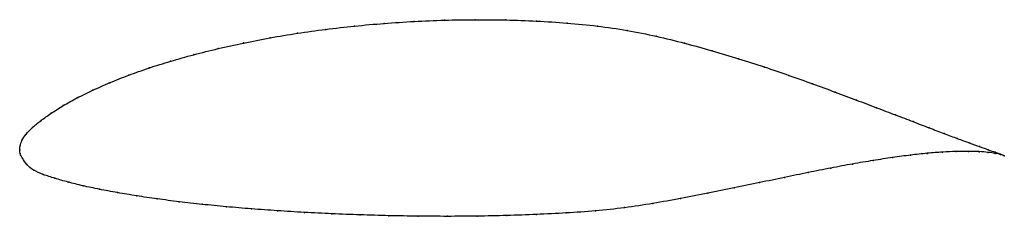
# Model space of a CAD drawing. Units: metres. Extents: x 0 to 1, y -0.07 to 0.13.
import ezdxf

# ---------------------------------------------------------------- set-up
doc = ezdxf.new("R2010")
doc.units = ezdxf.units.M

msp = doc.modelspace()

# ---------------------------------------------------------------- linework, layer by layer
at = {"color": 1}
msp.add_open_spline([(1.0014, -0.0061), (0.9996, -0.0052), (0.9949, -0.0035), (0.9853, -0.0001), (0.9764, 0.0031), (0.966, 0.0069), (0.9539, 0.0113), (0.9403, 0.0164), (0.9253, 0.0222), (0.9088, 0.0285), (0.8909, 0.0354), (0.8717, 0.0427), (0.8512, 0.0505), (0.8295, 0.0587), (0.8066, 0.0671), (0.7826, 0.0757), (0.7575, 0.0843), (0.7314, 0.0927), (0.7043, 0.1008), (0.6763, 0.1086), (0.6476, 0.1157), (0.618, 0.1217), (0.5876, 0.1261), (0.5568, 0.1291), (0.5257, 0.1311), (0.4945, 0.1322), (0.4632, 0.1325), (0.4321, 0.132), (0.4012, 0.1307), (0.3706, 0.1287), (0.3405, 0.126), (0.3111, 0.1226), (0.2823, 0.1186), (0.2544, 0.114), (0.2275, 0.1087), (0.2016, 0.103), (0.1768, 0.0968), (0.1534, 0.0902), (0.1312, 0.0832), (0.1106, 0.0759), (0.0915, 0.0683), (0.074, 0.0605), (0.0581, 0.0527), (0.044, 0.0449), (0.0318, 0.0371), (0.0214, 0.0296), (0.0127, 0.0226), (0.006, 0.0159), (0.0019, 0.0093), (0.0002, 0.004), (0, -0.0013), (0, 0.0013), (0, -0.004), (0.0029, -0.0086), (0.0066, -0.0151), (0.0137, -0.021), (0.0237, -0.0254), (0.0355, -0.0291), (0.049, -0.033), (0.0641, -0.0368), (0.0809, -0.0403), (0.0991, -0.0437), (0.1187, -0.047), (0.1397, -0.0501), (0.162, -0.053), (0.1855, -0.0557), (0.21, -0.0581), (0.2356, -0.0603), (0.2621, -0.0622), (0.2894, -0.0639), (0.3175, -0.0653), (0.3462, -0.0664), (0.3754, -0.0672), (0.405, -0.0677), (0.435, -0.0679), (0.4652, -0.0677), (0.4954, -0.0671), (0.5257, -0.066), (0.5558, -0.0645), (0.5857, -0.0624), (0.6152, -0.0593), (0.6441, -0.0548), (0.6723, -0.0497), (0.6999, -0.0443), (0.7267, -0.0389), (0.7528, -0.0335), (0.7779, -0.0282), (0.8021, -0.0232), (0.8252, -0.0186), (0.8473, -0.0145), (0.8682, -0.0109), (0.8879, -0.0079), (0.9063, -0.0054), (0.9233, -0.0036), (0.9388, -0.0023), (0.9528, -0.0017), (0.9653, -0.0016), (0.9761, -0.0019), (0.9852, -0.0027), (0.9949, -0.004), (0.9996, -0.0053), (1.0014, -0.0061)], degree=3, knots=[0, 0, 0, 0, 0.019802, 0.029703, 0.039604, 0.049505, 0.059406, 0.069307, 0.079208, 0.089109, 0.09901, 0.108911, 0.118812, 0.128713, 0.138614, 0.148515, 0.158416, 0.168317, 0.178218, 0.188119, 0.19802, 0.207921, 0.217822, 0.227723, 0.237624, 0.247525, 0.257426, 0.267327, 0.277228, 0.287129, 0.29703, 0.306931, 0.316832, 0.326733, 0.336634, 0.346535, 0.356436, 0.366337, 0.376238, 0.386139, 0.39604, 0.405941, 0.415842, 0.425743, 0.435644, 0.445545, 0.455446, 0.465347, 0.475248, 0.485149, 0.49505, 0.50495, 0.514851, 0.524752, 0.534653, 0.544554, 0.554455, 0.564356, 0.574257, 0.584158, 0.594059, 0.60396, 0.613861, 0.623762, 0.633663, 0.643564, 0.653465, 0.663366, 0.673267, 0.683168, 0.693069, 0.70297, 0.712871, 0.722772, 0.732673, 0.742574, 0.752475, 0.762376, 0.772277, 0.782178, 0.792079, 0.80198, 0.811881, 0.821782, 0.831683, 0.841584, 0.851485, 0.861386, 0.871287, 0.881188, 0.891089, 0.90099, 0.910891, 0.920792, 0.930693, 0.940594, 0.950495, 0.960396, 0.970297, 0.980198, 1, 1, 1, 1], dxfattribs=at)
for p in [(0.4012, 0.1306), (0.4321, 0.1319), (0.4632, 0.1324), (0.4945, 0.1321), (0.5257, 0.1309), (0.3112, 0.1225), (0.3406, 0.1259), (0.3707, 0.1286), (0.5568, 0.1289), (0.5876, 0.1259), (0.6178, 0.1214), (0.2546, 0.1139), (0.2825, 0.1185), (0.6474, 0.1155), (0.2018, 0.1029), (0.2276, 0.1087), (0.6762, 0.1085), (0.7042, 0.1007), (0.1536, 0.0902), (0.177, 0.0968), (0.7312, 0.0926), (0.1315, 0.0832), (0.7574, 0.0842), (0.1109, 0.0758), (0.7824, 0.0757), (0.0742, 0.0605), (0.0917, 0.0682), (0.8064, 0.0671), (0.0584, 0.0527), (0.8293, 0.0587), (0.851, 0.0506), (0.0443, 0.0449), (0.8715, 0.0428), (0.0321, 0.0371), (0.8907, 0.0355), (0.013, 0.0226), (0.0217, 0.0297), (0.9086, 0.0286), (0.925, 0.0223), (0.0065, 0.0159), (0.9401, 0.0165), (0.9536, 0.0114), (0, 0), (0, 0), (0.0004, 0.004), (0.0023, 0.0095), (0.9657, 0.007), (0.9762, 0.0032), (0.0005, -0.0039), (0.003, -0.0089), (0.8877, -0.008), (0.906, -0.0055), (0.923, -0.0037), (0.9386, -0.0024), (0.9526, -0.0018), (0.965, -0.0017), (0.9758, -0.002), (0.9849, -0.0027), (0.985, 0), (0.9922, -0.0026), (0.9922, -0.0037), (0.9977, -0.0046), (0.9977, -0.0049), (1.0014, -0.0061), (1.0014, -0.0061), (0.0072, -0.015), (0.825, -0.0187), (0.8471, -0.0146), (0.868, -0.011), (0.0142, -0.0208), (0.024, -0.0253), (0.0358, -0.0291), (0.7777, -0.0282), (0.8019, -0.0232), (0.0493, -0.033), (0.0644, -0.0367), (0.7266, -0.0389), (0.7526, -0.0335), (0.0811, -0.0403), (0.0993, -0.0437), (0.119, -0.047), (0.6722, -0.0496), (0.6998, -0.0443), (0.1399, -0.0501), (0.1622, -0.053), (0.1856, -0.0556), (0.2102, -0.058), (0.6151, -0.059), (0.644, -0.0547), (0.2358, -0.0602), (0.2622, -0.0622), (0.2896, -0.0638), (0.3176, -0.0652), (0.3463, -0.0664), (0.3755, -0.0672), (0.4051, -0.0677), (0.435, -0.0678), (0.4652, -0.0676), (0.4954, -0.067), (0.5257, -0.0659), (0.5558, -0.0644), (0.5856, -0.0622)]:
    msp.add_point(p)

doc.saveas('drawing.dxf')
